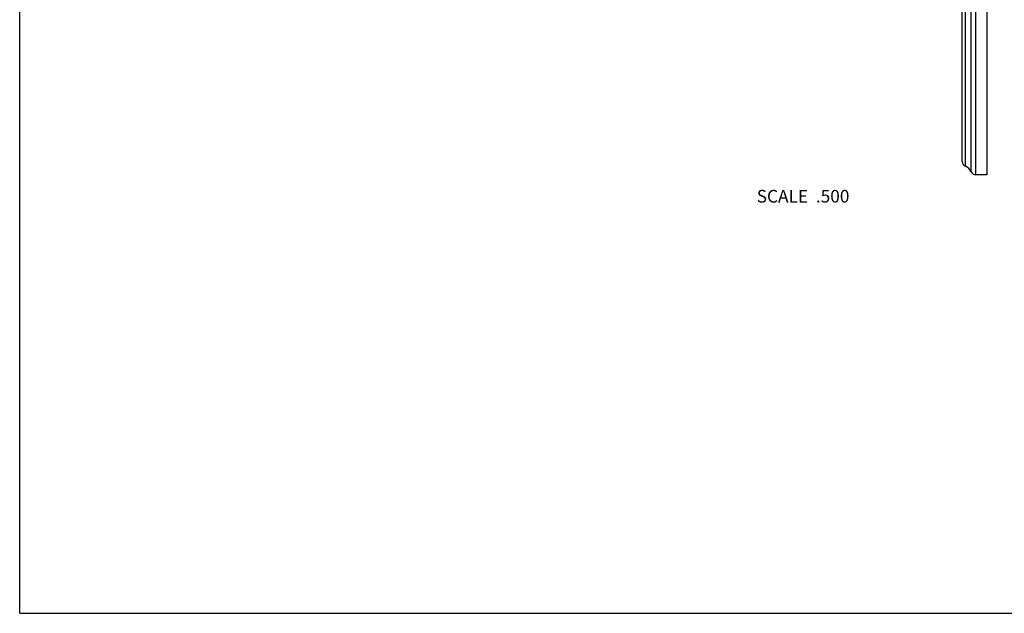
# Model space of a CAD drawing. Units: inches. Extents: x 0 to 11, y 0 to 8.5.
# Drawn here: x 0 to 6.2, y 0 to 3.7 of the extents above; entities that cross this region are included whole.
import ezdxf

# ---------------------------------------------------------------- set-up
doc = ezdxf.new("R2010")
doc.units = ezdxf.units.IN
doc.header["$LTSCALE"] = 0.605
doc.header["$MEASUREMENT"] = 0
doc.layers.get('0').update_dxf_attribs({"linetype": 'CONTINUOUS'})
doc.layers.add('ALL_ASSEMBLY_MEMBERS', color=7, linetype='CONTINUOUS')
doc.styles.get("Standard").update_dxf_attribs({"font": 'txt', "width": 0.8})

msp = doc.modelspace()

# ---------------------------------------------------------------- linework, layer by layer
at = {"color": 7, "linetype": 'CONTINUOUS'}
for q in [(0, 8.5), (11, 0)]:
    msp.add_line((0, 0), q, dxfattribs=at)
at = {"layer": 'ALL_ASSEMBLY_MEMBERS', "color": 7, "linetype": 'CONTINUOUS'}
for p, q in [((6.0101, 2.7883), (6.0101, 5.9999)), ((6.0391, 2.7691), (6.0391, 6.0191)), ((6.1088, 6.0191), (6.1088, 2.7691)), ((5.9523, 2.8527), (5.9523, 5.9355)), ((5.9733, 2.823), (5.9733, 5.9652)), ((6.1088, 2.7691), (6.0391, 2.7691))]:
    msp.add_line(p, q, dxfattribs=at)
for centre, radius, start, end in [((5.9838, 2.8527), 0.0315, 180, 250.46801), ((5.9523, 2.7639), 0.0627, 22.93641, 70.46801), ((6.0391, 2.8006), 0.0315, 202.93641, 270)]:
    msp.add_arc(centre, radius, start, end, dxfattribs=at)

# ---------------------------------------------------------------- texts
at = {"color": 2, "linetype": 'CONTINUOUS', "insert": (5.2406, 2.6741), "char_height": 0.08, "width": 0.704, "attachment_point": 3, "line_spacing_factor": 0.9}
msp.add_mtext('SCALE  .500', dxfattribs=at)

doc.saveas('drawing.dxf')
